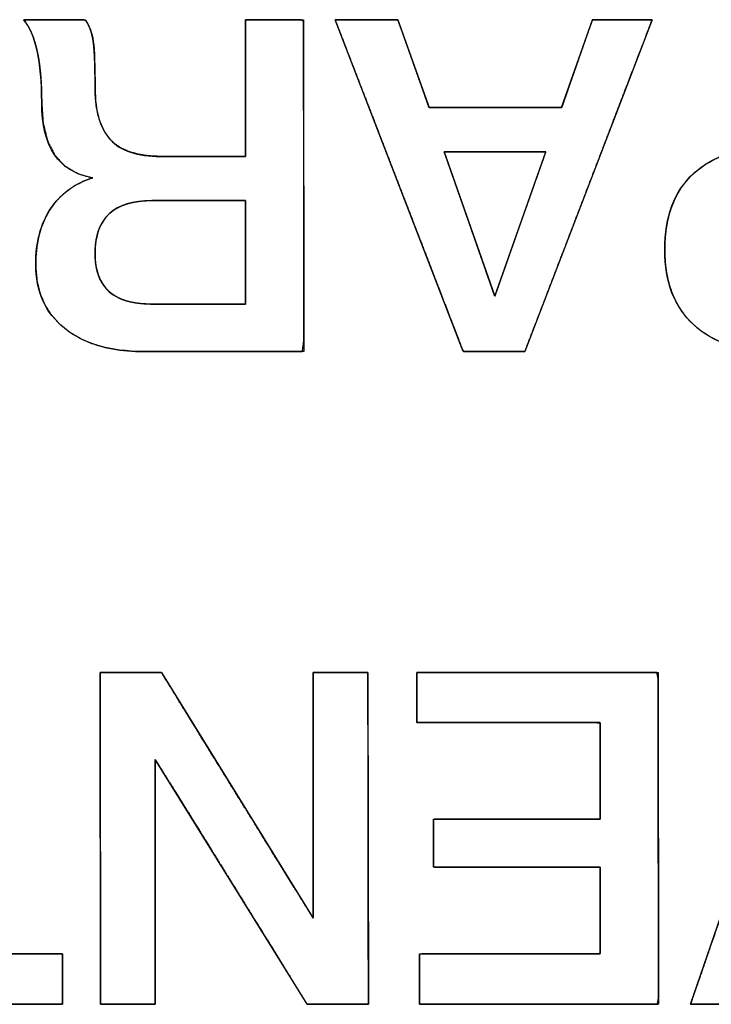
# Model space of a CAD drawing. Units: millimetres. Extents: x 5 to 821, y 20 to 574.
# Drawn here: x 401 to 405, y 92 to 97 of the extents above; entities that cross this region are included whole.
import ezdxf

# ---------------------------------------------------------------- set-up
doc = ezdxf.new("R2010")
doc.units = ezdxf.units.MM
doc.layers.add('Seri', color=7, linetype='Continuous')

msp = doc.modelspace()

# ---------------------------------------------------------------- linework, layer by layer
at = {"layer": 'Seri', "color": 7, "linetype": 'Continuous'}
for points, degree, knots in [([(401.7954, 95.0093), (401.6328, 95.0093), (401.5049, 95.0469), (401.4115, 95.1222), (401.3182, 95.1974), (401.2716, 95.3013), (401.2716, 95.4337), (401.2716, 95.5391), (401.2953, 95.6283), (401.3427, 95.7013), (401.3901, 95.7743), (401.459, 95.8251), (401.5493, 95.8537), (401.3837, 95.8808), (401.3009, 96.0027), (401.3009, 96.2194), (401.3009, 96.3203), (401.2934, 96.4042), (401.2783, 96.4712), (401.2633, 96.5381), (401.2415, 96.5882), (401.2129, 96.6213)], 3, [0, 0, 0, 0, 0.142857, 0.142857, 0.142857, 0.285714, 0.285714, 0.285714, 0.428571, 0.428571, 0.428571, 0.571429, 0.571429, 0.571429, 0.714286, 0.714286, 0.714286, 0.857143, 0.857143, 0.857143, 1, 1, 1, 1]), ([(402.292, 95.9575), (402.292, 96.0085), (402.292, 96.1355), (402.292, 96.2993), (402.292, 96.4609), (402.292, 96.581), (402.2924, 96.6213), (402.3187, 96.6213), (402.3754, 96.6213), (402.4459, 96.6213), (402.5133, 96.6213), (402.5612, 96.6213), (402.5743, 96.6138), (402.5746, 96.4379), (402.575, 96.0999), (402.5756, 95.6948), (402.5761, 95.3177), (402.5764, 95.0635), (402.5684, 95.0093), (402.4716, 95.0093), (402.3016, 95.0093), (402.1045, 95.0093), (401.9264, 95.0093), (401.8133, 95.0093), (401.7571, 95.01), (401.68, 95.0163), (401.6089, 95.0292), (401.5438, 95.0486), (401.4847, 95.0745), (401.4316, 95.1069), (401.3849, 95.1456), (401.3462, 95.1894), (401.3155, 95.2381), (401.2929, 95.2918), (401.2784, 95.3504), (401.272, 95.414), (401.2726, 95.4709), (401.2776, 95.5213), (401.2867, 95.5689), (401.2998, 95.6136), (401.3171, 95.6555), (401.3385, 95.6947), (401.3639, 95.7306), (401.393, 95.7628), (401.4258, 95.7911), (401.4624, 95.8155), (401.5026, 95.8361), (401.5466, 95.8528), (401.4762, 95.874), (401.4124, 95.9115), (401.363, 95.9654), (401.328, 96.0358), (401.3073, 96.1227), (401.3009, 96.2224), (401.3002, 96.2722), (401.2982, 96.3191), (401.2948, 96.363), (401.2902, 96.404), (401.2842, 96.4421), (401.277, 96.4772), (401.2685, 96.5093), (401.2589, 96.5385), (401.2481, 96.5648), (401.2361, 96.5882), (401.2229, 96.6086), (401.2151, 96.6213), (401.2501, 96.6213), (401.3143, 96.6213), (401.3899, 96.6213), (401.4593, 96.6213), (401.5047, 96.6213), (401.5171, 96.6155), (401.5261, 96.6004), (401.5338, 96.584), (401.5404, 96.5662), (401.5457, 96.547), (401.5499, 96.5264), (401.5531, 96.5039), (401.5556, 96.4762), (401.5576, 96.4428), (401.5591, 96.4037), (401.56, 96.359), (401.5605, 96.3085), (401.5614, 96.2532), (401.5664, 96.2015), (401.5756, 96.1548), (401.5892, 96.1133), (401.6071, 96.0768), (401.6293, 96.0454), (401.6561, 96.019), (401.6883, 95.9973), (401.7261, 95.9803), (401.7693, 95.968), (401.818, 95.9604), (401.8722, 95.9575), (401.904, 95.9575), (401.9788, 95.9575), (402.0793, 95.9575), (402.1812, 95.9575), (402.2603, 95.9575), (402.292, 95.9575)], 1, [0, 0, 0.007176, 0.025035, 0.048074, 0.070789, 0.087677, 0.093348, 0.097056, 0.105031, 0.114934, 0.124425, 0.131161, 0.133284, 0.158017, 0.205549, 0.262515, 0.315549, 0.351289, 0.358997, 0.372618, 0.396523, 0.424238, 0.449286, 0.465192, 0.473096, 0.483973, 0.494131, 0.50368, 0.512753, 0.521502, 0.530031, 0.538253, 0.546351, 0.554542, 0.563038, 0.572027, 0.580028, 0.587145, 0.593953, 0.600513, 0.606892, 0.613163, 0.619354, 0.625451, 0.631544, 0.637727, 0.644086, 0.650704, 0.661045, 0.671448, 0.681735, 0.692793, 0.705345, 0.719402, 0.726408, 0.733005, 0.7392, 0.745, 0.750417, 0.755459, 0.760133, 0.76446, 0.768459, 0.772152, 0.77557, 0.777662, 0.782586, 0.79161, 0.802245, 0.812001, 0.818389, 0.820318, 0.82278, 0.825336, 0.828005, 0.830806, 0.833756, 0.836953, 0.840867, 0.845571, 0.85107, 0.857364, 0.864457, 0.872241, 0.87955, 0.886237, 0.892383, 0.898094, 0.903498, 0.908789, 0.914255, 0.920075, 0.926395, 0.933328, 0.94096, 0.945437, 0.955946, 0.970082, 0.98442, 0.995534, 1, 1]), ([(401.5131, 96.6213), (401.5327, 96.5942), (401.5455, 96.5592), (401.5515, 96.5163), (401.5575, 96.4734), (401.5605, 96.3978), (401.5605, 96.2894), (401.5605, 96.1765), (401.5854, 96.093), (401.6351, 96.0388), (401.6847, 95.9846), (401.766, 95.9575), (401.8789, 95.9575)], 3, [0, 0, 0, 0, 0.25, 0.25, 0.25, 0.5, 0.5, 0.5, 0.75, 0.75, 0.75, 1, 1, 1, 1]), ([(402.7278, 96.6213), (402.7334, 96.6213), (402.7488, 96.6213), (402.7722, 96.6213), (402.8016, 96.6213), (402.8354, 96.6213), (402.8714, 96.6213), (402.9079, 96.6213), (402.943, 96.6213), (402.9749, 96.6213), (403.0015, 96.6213), (403.0212, 96.6213), (403.0319, 96.6213), (403.034, 96.6193), (403.0393, 96.6043), (403.0491, 96.5769), (403.0623, 96.5397), (403.0781, 96.4952), (403.0956, 96.4462), (403.1137, 96.3951), (403.1316, 96.3448), (403.1484, 96.2977), (403.163, 96.2565), (403.1746, 96.2239), (403.1823, 96.2023), (403.185, 96.1946), (403.1967, 96.1946), (403.2292, 96.1946), (403.2786, 96.1946), (403.3408, 96.1946), (403.4119, 96.1946), (403.488, 96.1946), (403.5651, 96.1946), (403.6391, 96.1946), (403.7063, 96.1946), (403.7626, 96.1946), (403.804, 96.1946), (403.8266, 96.1946), (403.8303, 96.1966), (403.8356, 96.2115), (403.8451, 96.239), (403.8582, 96.2762), (403.8737, 96.3207), (403.8909, 96.3697), (403.9087, 96.4207), (403.9264, 96.4711), (403.9428, 96.5182), (403.9572, 96.5594), (403.9687, 96.592), (403.9762, 96.6135), (403.9789, 96.6213), (403.9842, 96.6213), (403.9989, 96.6213), (404.0211, 96.6213), (404.0492, 96.6213), (404.0813, 96.6213), (404.1156, 96.6213), (404.1504, 96.6213), (404.1839, 96.6213), (404.2142, 96.6213), (404.2396, 96.6213), (404.2583, 96.6213), (404.2685, 96.6213), (404.2669, 96.6138), (404.2452, 96.5572), (404.2055, 96.4536), (404.1515, 96.3129), (404.087, 96.145), (404.0159, 95.9597), (403.942, 95.767), (403.869, 95.5767), (403.8007, 95.3988), (403.741, 95.2433), (403.6937, 95.1199), (403.6625, 95.0386), (403.6512, 95.0093), (403.6458, 95.0093), (403.6306, 95.0093), (403.6076, 95.0093), (403.5786, 95.0093), (403.5455, 95.0093), (403.5101, 95.0093), (403.4742, 95.0093), (403.4397, 95.0093), (403.4084, 95.0093), (403.3822, 95.0093), (403.3629, 95.0093), (403.3523, 95.0093), (403.348, 95.0168), (403.3262, 95.0734), (403.2861, 95.1769), (403.2317, 95.3177), (403.1668, 95.4856), (403.0952, 95.6709), (403.0207, 95.8636), (402.9472, 96.0539), (402.8784, 96.2317), (402.8183, 96.3873), (402.7706, 96.5107), (402.7391, 96.592), (402.7278, 96.6213)], 1, [0, 0, 0.000942, 0.003554, 0.00752, 0.01252, 0.018236, 0.02435, 0.030543, 0.036498, 0.041896, 0.046418, 0.049747, 0.051564, 0.052059, 0.054753, 0.059687, 0.066391, 0.074393, 0.08322, 0.092401, 0.101464, 0.109937, 0.117349, 0.123227, 0.1271, 0.128496, 0.130483, 0.135996, 0.144363, 0.154912, 0.166973, 0.179873, 0.192942, 0.205506, 0.216895, 0.226437, 0.233461, 0.237295, 0.238009, 0.240698, 0.245624, 0.252316, 0.260303, 0.269115, 0.27828, 0.287327, 0.295785, 0.303184, 0.309052, 0.312918, 0.314311, 0.315208, 0.317695, 0.321471, 0.326232, 0.331675, 0.337497, 0.343394, 0.349065, 0.354204, 0.358511, 0.361681, 0.363411, 0.364714, 0.374983, 0.393797, 0.419357, 0.449864, 0.483519, 0.518523, 0.553077, 0.585383, 0.613642, 0.636053, 0.65082, 0.656141, 0.657067, 0.659635, 0.663533, 0.668448, 0.674067, 0.680077, 0.686165, 0.692018, 0.697324, 0.701769, 0.705042, 0.706828, 0.708299, 0.718578, 0.73741, 0.762993, 0.793529, 0.827215, 0.862253, 0.896839, 0.929176, 0.95746, 0.979893, 0.994673, 1, 1]), ([(405.3061, 96.0027), (405.3061, 96.0168), (405.3061, 96.0556), (405.3061, 96.1136), (405.3061, 96.1855), (405.3061, 96.2657), (405.3061, 96.349), (405.3061, 96.4299), (405.3061, 96.503), (405.3061, 96.5628), (405.3061, 96.604), (405.3061, 96.6211), (405.3112, 96.6213), (405.3276, 96.6213), (405.3531, 96.6213), (405.385, 96.6213), (405.421, 96.6213), (405.4587, 96.6213), (405.4956, 96.6213), (405.5291, 96.6213), (405.557, 96.6213), (405.5767, 96.6213), (405.5858, 96.6213), (405.5861, 96.5987), (405.5863, 96.5107), (405.5865, 96.3694), (405.5867, 96.189), (405.587, 95.9834), (405.5873, 95.767), (405.5876, 95.5536), (405.5878, 95.3575), (405.5881, 95.1927), (405.5882, 95.0734), (405.5883, 95.0136), (405.5808, 95.0093), (405.5444, 95.0093), (405.4835, 95.0093), (405.4042, 95.0093), (405.3131, 95.0093), (405.2163, 95.0093), (405.1202, 95.0093), (405.0311, 95.0093), (404.9554, 95.0093), (404.8994, 95.0093), (404.8693, 95.0093), (404.8409, 95.0096), (404.7973, 95.0118), (404.7555, 95.0162), (404.7155, 95.0226), (404.6773, 95.0311), (404.641, 95.0417), (404.6064, 95.0545), (404.5737, 95.0693), (404.5428, 95.0863), (404.5136, 95.1053), (404.4863, 95.1264), (404.4609, 95.1496), (404.4376, 95.1746), (404.4167, 95.2013), (404.398, 95.2297), (404.3816, 95.2598), (404.3675, 95.2915), (404.3557, 95.325), (404.3462, 95.3602), (404.3389, 95.3971), (404.334, 95.4356), (404.3313, 95.4759), (404.3309, 95.5181), (404.3328, 95.5601), (404.337, 95.6002), (404.3434, 95.6385), (404.3521, 95.675), (404.3631, 95.7096), (404.3763, 95.7424), (404.3918, 95.7734), (404.4095, 95.8026), (404.4296, 95.8299), (404.4519, 95.8554), (404.4765, 95.8791), (404.5031, 95.9007), (404.5317, 95.9203), (404.5622, 95.9378), (404.5948, 95.9532), (404.6293, 95.9665), (404.6658, 95.9778), (404.7042, 95.9869), (404.7447, 95.994), (404.7871, 95.999), (404.8315, 96.0019), (404.8727, 96.0027), (404.8848, 96.0027), (404.9136, 96.0027), (404.9555, 96.0027), (405.0067, 96.0027), (405.0634, 96.0027), (405.1218, 96.0027), (405.178, 96.0027), (405.2284, 96.0027), (405.269, 96.0027), (405.2962, 96.0027), (405.3061, 96.0027)], 1, [0, 0, 0.002651, 0.009927, 0.020813, 0.034293, 0.049352, 0.064976, 0.080148, 0.093854, 0.105078, 0.112806, 0.116021, 0.116976, 0.120059, 0.124828, 0.130822, 0.137581, 0.144647, 0.15156, 0.157861, 0.163089, 0.166785, 0.16849, 0.172728, 0.189239, 0.215744, 0.249598, 0.288156, 0.328771, 0.368799, 0.405592, 0.436507, 0.458897, 0.470116, 0.471732, 0.478561, 0.49, 0.504864, 0.521967, 0.540124, 0.55815, 0.574858, 0.589064, 0.59958, 0.605223, 0.610549, 0.618741, 0.626624, 0.634222, 0.64156, 0.648668, 0.655577, 0.662321, 0.668937, 0.675465, 0.681945, 0.688409, 0.694811, 0.701176, 0.707549, 0.713974, 0.720495, 0.727154, 0.73399, 0.741039, 0.748335, 0.755906, 0.763822, 0.771704, 0.779274, 0.786562, 0.793596, 0.800414, 0.807051, 0.813551, 0.819957, 0.826315, 0.832672, 0.839073, 0.845511, 0.852011, 0.858618, 0.865372, 0.872313, 0.879476, 0.886893, 0.894596, 0.902608, 0.910955, 0.918696, 0.920949, 0.926364, 0.934229, 0.943834, 0.954466, 0.965415, 0.975968, 0.985415, 0.993043, 0.998142, 1, 1]), ([(403.2584, 95.9801), (403.2591, 95.9782), (403.261, 95.9728), (403.264, 95.964), (403.2682, 95.9522), (403.2734, 95.9374), (403.2795, 95.92), (403.2864, 95.9002), (403.2941, 95.8782), (403.3025, 95.8542), (403.3116, 95.8284), (403.3211, 95.8012), (403.3311, 95.7726), (403.3415, 95.743), (403.3522, 95.7126), (403.363, 95.6815), (403.374, 95.6501), (403.3851, 95.6185), (403.3961, 95.587), (403.4071, 95.5558), (403.4178, 95.5251), (403.4283, 95.4952), (403.4384, 95.4663), (403.4482, 95.4386), (403.4574, 95.4123), (403.466, 95.3877), (403.4739, 95.365), (403.4812, 95.3444), (403.4875, 95.3262), (403.493, 95.3105), (403.4975, 95.2976), (403.501, 95.2878), (403.5033, 95.2813), (403.5043, 95.2782), (403.5047, 95.2788), (403.5062, 95.2831), (403.5089, 95.2907), (403.5127, 95.3016), (403.5176, 95.3154), (403.5235, 95.3319), (403.5302, 95.351), (403.5377, 95.3723), (403.5459, 95.3956), (403.5548, 95.4208), (403.5643, 95.4476), (403.5742, 95.4757), (403.5845, 95.505), (403.5952, 95.5351), (403.606, 95.566), (403.6171, 95.5973), (403.6282, 95.6288), (403.6393, 95.6604), (403.6504, 95.6917), (403.6613, 95.7225), (403.6719, 95.7527), (403.6823, 95.782), (403.6922, 95.8101), (403.7016, 95.8369), (403.7105, 95.862), (403.7188, 95.8854), (403.7263, 95.9067), (403.733, 95.9257), (403.7388, 95.9423), (403.7437, 95.9561), (403.7475, 95.9669), (403.7502, 95.9746), (403.7517, 95.9789), (403.7519, 95.9797), (403.7497, 95.9797), (403.7451, 95.9797), (403.7382, 95.9797), (403.7292, 95.9797), (403.7182, 95.9797), (403.7053, 95.9797), (403.6909, 95.9797), (403.6749, 95.9797), (403.6576, 95.9798), (403.6391, 95.9798), (403.6196, 95.9798), (403.5993, 95.9798), (403.5783, 95.9798), (403.5567, 95.9798), (403.5348, 95.9799), (403.5126, 95.9799), (403.4904, 95.9799), (403.4683, 95.9799), (403.4465, 95.9799), (403.4251, 95.98), (403.4043, 95.98), (403.3842, 95.98), (403.365, 95.98), (403.3469, 95.98), (403.3301, 95.98), (403.3146, 95.98), (403.3006, 95.9801), (403.2884, 95.9801), (403.278, 95.9801), (403.2697, 95.9801), (403.2635, 95.9801), (403.2597, 95.9801), (403.2584, 95.9801)], 1, [0, 0, 0.000994, 0.003893, 0.008578, 0.014925, 0.022813, 0.032121, 0.042727, 0.054508, 0.067345, 0.081114, 0.095694, 0.110963, 0.126801, 0.143084, 0.159692, 0.176503, 0.193395, 0.210246, 0.226936, 0.243341, 0.25934, 0.274813, 0.289636, 0.303689, 0.31685, 0.328997, 0.340008, 0.349762, 0.358137, 0.365011, 0.370263, 0.373771, 0.375414, 0.375778, 0.378057, 0.38216, 0.387968, 0.395358, 0.404208, 0.414396, 0.425802, 0.438303, 0.451777, 0.466103, 0.48116, 0.496825, 0.512976, 0.529493, 0.546253, 0.563135, 0.580017, 0.596777, 0.613294, 0.629446, 0.645111, 0.660167, 0.674493, 0.687968, 0.700468, 0.711874, 0.722063, 0.730913, 0.738302, 0.74411, 0.748214, 0.750492, 0.750918, 0.752008, 0.754335, 0.75782, 0.762381, 0.767938, 0.774409, 0.781715, 0.789774, 0.798506, 0.80783, 0.817665, 0.827931, 0.838547, 0.849431, 0.860504, 0.871685, 0.882893, 0.894046, 0.905065, 0.915869, 0.926377, 0.936508, 0.946182, 0.955318, 0.963834, 0.971651, 0.978688, 0.984864, 0.990098, 0.994309, 0.997417, 0.999341, 1, 1]), ([(404.8659, 95.0093), (404.6973, 95.0093), (404.566, 95.0526), (404.4719, 95.1391), (404.3778, 95.2257), (404.3308, 95.3472), (404.3308, 95.5037), (404.3308, 95.6648), (404.3774, 95.7882), (404.4708, 95.874), (404.5641, 95.9598), (404.698, 96.0027), (404.8726, 96.0027)], 3, [0, 0, 0, 0, 0.25, 0.25, 0.25, 0.5, 0.5, 0.5, 0.75, 0.75, 0.75, 1, 1, 1, 1]), ([(401.8364, 95.7431), (401.6524, 95.7431), (401.5605, 95.6573), (401.5605, 95.4857), (401.5605, 95.3216), (401.6505, 95.2396), (401.83, 95.2396)], 3, [0, 0, 0, 0, 0.5, 0.5, 0.5, 1, 1, 1, 1]), ([(402.292, 95.7431), (402.2887, 95.7431), (402.2793, 95.7431), (402.2643, 95.7431), (402.2446, 95.7431), (402.2208, 95.7431), (402.1936, 95.7431), (402.1637, 95.7431), (402.1316, 95.7431), (402.0983, 95.7431), (402.0642, 95.7431), (402.0302, 95.7431), (401.9968, 95.7431), (401.9648, 95.7431), (401.9348, 95.7431), (401.9076, 95.7431), (401.8838, 95.7431), (401.8641, 95.7431), (401.8492, 95.7431), (401.8397, 95.7431), (401.8364, 95.7431), (401.8095, 95.7424), (401.784, 95.7405), (401.7598, 95.7373), (401.7371, 95.7328), (401.7157, 95.727), (401.6957, 95.7199), (401.6771, 95.7116), (401.6598, 95.7019), (401.644, 95.691), (401.6295, 95.6787), (401.6164, 95.6652), (401.6046, 95.6504), (401.5943, 95.6343), (401.5853, 95.617), (401.5778, 95.5983), (401.5715, 95.5784), (401.5667, 95.5571), (401.5633, 95.5346), (401.5612, 95.5108), (401.5605, 95.4857), (401.5612, 95.4617), (401.5632, 95.4389), (401.5666, 95.4174), (401.5713, 95.3971), (401.5774, 95.378), (401.5848, 95.3602), (401.5936, 95.3435), (401.6037, 95.3282), (401.6151, 95.314), (401.628, 95.3011), (401.6421, 95.2894), (401.6576, 95.279), (401.6745, 95.2697), (401.6926, 95.2617), (401.7122, 95.255), (401.7331, 95.2494), (401.7553, 95.2451), (401.7789, 95.242), (401.8038, 95.2402), (401.83, 95.2396), (401.8334, 95.2396), (401.843, 95.2396), (401.8581, 95.2396), (401.8781, 95.2396), (401.9022, 95.2396), (401.9298, 95.2396), (401.9602, 95.2396), (401.9926, 95.2396), (402.0265, 95.2396), (402.061, 95.2396), (402.0956, 95.2396), (402.1294, 95.2396), (402.1619, 95.2396), (402.1922, 95.2396), (402.2198, 95.2396), (402.244, 95.2396), (402.264, 95.2396), (402.2791, 95.2396), (402.2887, 95.2396), (402.292, 95.2396), (402.292, 95.2432), (402.292, 95.2537), (402.292, 95.2702), (402.292, 95.292), (402.292, 95.3183), (402.292, 95.3483), (402.292, 95.3814), (402.292, 95.4168), (402.292, 95.4537), (402.292, 95.4913), (402.292, 95.529), (402.292, 95.5659), (402.292, 95.6012), (402.292, 95.6343), (402.292, 95.6644), (402.292, 95.6907), (402.292, 95.7125), (402.292, 95.729), (402.292, 95.7394), (402.292, 95.7431)], 1, [0, 0, 0.001454, 0.005614, 0.01218, 0.020851, 0.031326, 0.043306, 0.056488, 0.070572, 0.085258, 0.100245, 0.115231, 0.129917, 0.144002, 0.157184, 0.169163, 0.179639, 0.18831, 0.194876, 0.199036, 0.200489, 0.212334, 0.2236, 0.23432, 0.244532, 0.254282, 0.26362, 0.272604, 0.2813, 0.289779, 0.29812, 0.306403, 0.314711, 0.323127, 0.331731, 0.340595, 0.349788, 0.359371, 0.369398, 0.379915, 0.390963, 0.401528, 0.411587, 0.42118, 0.430354, 0.439162, 0.447666, 0.455931, 0.464032, 0.472045, 0.480051, 0.488129, 0.496357, 0.504809, 0.513554, 0.522651, 0.532157, 0.542119, 0.552578, 0.56357, 0.575126, 0.5766, 0.580819, 0.587477, 0.59627, 0.606893, 0.61904, 0.632408, 0.64669, 0.661582, 0.676779, 0.691976, 0.706868, 0.721151, 0.734518, 0.746665, 0.757288, 0.766081, 0.772739, 0.776958, 0.778432, 0.780038, 0.784636, 0.791892, 0.801475, 0.813052, 0.826291, 0.840859, 0.856424, 0.872654, 0.889216, 0.905778, 0.922008, 0.937573, 0.952141, 0.96538, 0.976957, 0.98654, 0.993796, 0.998394, 1, 1]), ([(400.6094, 93.449), (400.6145, 93.449), (400.6285, 93.449), (400.6497, 93.449), (400.6765, 93.449), (400.7072, 93.449), (400.7399, 93.449), (400.7731, 93.449), (400.8051, 93.449), (400.834, 93.449), (400.8582, 93.449), (400.8761, 93.449), (400.8858, 93.449), (400.8871, 93.4426), (400.8872, 93.3946), (400.8873, 93.3067), (400.8875, 93.1873), (400.8878, 93.0447), (400.888, 92.8874), (400.8883, 92.7239), (400.8885, 92.5624), (400.8888, 92.4114), (400.889, 92.2794), (400.8892, 92.1747), (400.8893, 92.1057), (400.8893, 92.0808), (400.8986, 92.0808), (400.9245, 92.0808), (400.9637, 92.0808), (401.0132, 92.0808), (401.0697, 92.0808), (401.1302, 92.0808), (401.1915, 92.0808), (401.2504, 92.0808), (401.3038, 92.0808), (401.3485, 92.0808), (401.3815, 92.0808), (401.3994, 92.0808), (401.4018, 92.0796), (401.4018, 92.0711), (401.4018, 92.0554), (401.4018, 92.0341), (401.4018, 92.0087), (401.4018, 91.9807), (401.4018, 91.9516), (401.4018, 91.9228), (401.4018, 91.8959), (401.4018, 91.8724), (401.4018, 91.8537), (401.4018, 91.8414), (401.4018, 91.837), (401.3781, 91.837), (401.3123, 91.837), (401.2124, 91.837), (401.0865, 91.837), (400.9425, 91.837), (400.7885, 91.837), (400.6325, 91.837), (400.4825, 91.837), (400.3465, 91.837), (400.2326, 91.837), (400.1488, 91.837), (400.103, 91.837), (400.0969, 91.8381), (400.0969, 91.8467), (400.0969, 91.8623), (400.0969, 91.8836), (400.0969, 91.909), (400.0969, 91.9371), (400.0969, 91.9662), (400.0969, 91.995), (400.0969, 92.0219), (400.0969, 92.0454), (400.0969, 92.0641), (400.0969, 92.0764), (400.0969, 92.0808), (400.1062, 92.0808), (400.1321, 92.0808), (400.1713, 92.0808), (400.2208, 92.0808), (400.2773, 92.0808), (400.3378, 92.0808), (400.3991, 92.0808), (400.458, 92.0808), (400.5114, 92.0808), (400.5561, 92.0808), (400.5891, 92.0808), (400.607, 92.0808), (400.6094, 92.0872), (400.6094, 92.1352), (400.6094, 92.2231), (400.6094, 92.3425), (400.6094, 92.4851), (400.6094, 92.6423), (400.6094, 92.8059), (400.6094, 92.9674), (400.6094, 93.1183), (400.6094, 93.2504), (400.6094, 93.3551), (400.6094, 93.4241), (400.6094, 93.449)], 1, [0, 0, 0.000866, 0.00327, 0.006918, 0.011518, 0.016777, 0.022401, 0.028099, 0.033578, 0.038544, 0.042704, 0.045767, 0.047438, 0.048558, 0.056794, 0.071883, 0.092382, 0.116848, 0.143839, 0.171913, 0.199625, 0.225535, 0.248198, 0.266172, 0.278014, 0.282283, 0.283881, 0.288317, 0.29505, 0.303539, 0.313244, 0.323625, 0.334141, 0.344251, 0.353416, 0.361094, 0.366746, 0.369831, 0.370286, 0.371754, 0.374442, 0.378095, 0.382455, 0.387264, 0.392267, 0.397205, 0.401821, 0.40586, 0.409063, 0.411173, 0.411933, 0.416004, 0.427299, 0.444441, 0.466056, 0.490766, 0.517197, 0.543971, 0.569714, 0.593048, 0.612599, 0.62699, 0.634844, 0.635909, 0.637376, 0.640065, 0.643718, 0.648077, 0.652887, 0.657889, 0.662827, 0.667444, 0.671482, 0.674685, 0.676795, 0.677556, 0.679155, 0.683591, 0.690323, 0.698813, 0.708518, 0.718898, 0.729414, 0.739524, 0.748689, 0.756368, 0.762019, 0.765104, 0.766276, 0.774512, 0.7896, 0.810099, 0.834566, 0.861557, 0.88963, 0.917343, 0.943252, 0.965915, 0.983889, 0.995732, 1, 1]), ([(401.8534, 93.0261), (401.8534, 92.9928), (401.8534, 92.9024), (401.8534, 92.7692), (401.8534, 92.6075), (401.8534, 92.4315), (401.8534, 92.2556), (401.8534, 92.0938), (401.8534, 91.9607), (401.8534, 91.8703), (401.8534, 91.837), (401.846, 91.837), (401.8257, 91.837), (401.7959, 91.837), (401.7596, 91.837), (401.7202, 91.837), (401.6808, 91.837), (401.6446, 91.837), (401.6147, 91.837), (401.5945, 91.837), (401.587, 91.837), (401.587, 91.8821), (401.5868, 92.0046), (401.5865, 92.1852), (401.5862, 92.4044), (401.5859, 92.643), (401.5856, 92.8816), (401.5853, 93.1008), (401.585, 93.2813), (401.5849, 93.4039), (401.5848, 93.449), (401.5932, 93.449), (401.6158, 93.449), (401.6492, 93.449), (401.6897, 93.449), (401.7338, 93.449), (401.7779, 93.449), (401.8185, 93.449), (401.8518, 93.449), (401.8745, 93.449), (401.8828, 93.449), (401.9035, 93.4155), (401.9596, 93.3248), (402.0423, 93.191), (402.1427, 93.0286), (402.2519, 92.8518), (402.3612, 92.6751), (402.4616, 92.5127), (402.5442, 92.3789), (402.6003, 92.2881), (402.621, 92.2547), (402.621, 92.2881), (402.621, 92.3789), (402.621, 92.5127), (402.621, 92.6751), (402.621, 92.8518), (402.621, 93.0286), (402.621, 93.191), (402.621, 93.3248), (402.621, 93.4155), (402.621, 93.449), (402.6285, 93.449), (402.6487, 93.449), (402.6786, 93.449), (402.7148, 93.449), (402.7542, 93.449), (402.7936, 93.449), (402.8299, 93.449), (402.8597, 93.449), (402.88, 93.449), (402.8874, 93.449), (402.8875, 93.4039), (402.8877, 93.2813), (402.8879, 93.1008), (402.8882, 92.8816), (402.8886, 92.643), (402.8889, 92.4044), (402.8892, 92.1852), (402.8895, 92.0046), (402.8897, 91.8821), (402.8897, 91.837), (402.8814, 91.837), (402.8587, 91.8369), (402.8253, 91.8369), (402.7847, 91.8368), (402.7405, 91.8368), (402.6964, 91.8367), (402.6558, 91.8367), (402.6224, 91.8366), (402.5997, 91.8366), (402.5913, 91.8366), (402.5707, 91.8699), (402.5146, 91.9603), (402.4319, 92.0935), (402.3316, 92.2553), (402.2224, 92.4313), (402.1132, 92.6074), (402.0128, 92.7692), (401.9302, 92.9024), (401.8741, 92.9928), (401.8534, 93.0261)], 1, [0, 0, 0.00349, 0.012962, 0.026922, 0.043873, 0.062319, 0.080766, 0.097716, 0.111676, 0.121148, 0.124638, 0.12542, 0.127542, 0.13067, 0.134467, 0.1386, 0.142732, 0.14653, 0.149657, 0.15178, 0.152561, 0.157292, 0.170134, 0.189058, 0.212037, 0.237044, 0.262051, 0.28503, 0.303955, 0.316796, 0.321527, 0.322402, 0.324775, 0.328274, 0.332522, 0.337145, 0.341768, 0.346016, 0.349514, 0.351888, 0.352762, 0.356883, 0.368068, 0.38455, 0.404565, 0.426346, 0.448126, 0.468141, 0.484623, 0.495808, 0.499929, 0.503434, 0.512948, 0.526968, 0.543993, 0.56252, 0.581047, 0.598072, 0.612093, 0.621607, 0.625112, 0.625894, 0.628016, 0.631143, 0.634941, 0.639073, 0.643206, 0.647004, 0.650131, 0.652253, 0.653035, 0.657766, 0.670608, 0.689532, 0.712511, 0.737518, 0.762525, 0.785504, 0.804428, 0.81727, 0.822001, 0.822876, 0.825254, 0.828757, 0.83301, 0.837639, 0.842268, 0.846522, 0.850025, 0.852402, 0.853278, 0.857386, 0.868537, 0.88497, 0.904924, 0.926639, 0.948354, 0.968308, 0.984741, 0.995892, 1, 1]), ([(403.1246, 93.449), (403.1713, 93.449), (403.295, 93.449), (403.4715, 93.449), (403.6764, 93.449), (403.8854, 93.449), (404.074, 93.449), (404.2181, 93.449), (404.2931, 93.449), (404.2987, 93.4197), (404.2988, 93.2813), (404.2992, 93.0594), (404.2995, 92.7874), (404.2999, 92.4986), (404.3003, 92.2265), (404.3006, 92.0046), (404.3008, 91.8663), (404.2954, 91.837), (404.221, 91.837), (404.0784, 91.837), (403.8915, 91.837), (403.6846, 91.837), (403.4817, 91.837), (403.3069, 91.837), (403.1843, 91.837), (403.1381, 91.837), (403.1381, 91.8467), (403.1381, 91.8724), (403.1381, 91.909), (403.1381, 91.9516), (403.1381, 91.995), (403.1381, 92.0341), (403.1381, 92.0641), (403.1381, 92.0796), (403.1541, 92.0808), (403.2295, 92.0808), (403.3503, 92.0808), (403.4986, 92.0808), (403.6559, 92.0808), (403.8041, 92.0808), (403.925, 92.0808), (404.0004, 92.0808), (404.0163, 92.0828), (404.0163, 92.1098), (404.0163, 92.1616), (404.0163, 92.2294), (404.0163, 92.3045), (404.0163, 92.3782), (404.0163, 92.4417), (404.0163, 92.4862), (404.0163, 92.503), (403.9841, 92.503), (403.8987, 92.503), (403.7768, 92.503), (403.6354, 92.503), (403.4911, 92.503), (403.3609, 92.503), (403.2614, 92.503), (403.2096, 92.503), (403.2058, 92.5072), (403.2058, 92.5272), (403.2058, 92.5592), (403.2058, 92.5985), (403.2058, 92.6401), (403.2058, 92.6794), (403.2058, 92.7114), (403.2058, 92.7314), (403.2096, 92.7356), (403.2614, 92.7356), (403.3609, 92.7356), (403.4911, 92.7356), (403.6354, 92.7356), (403.7768, 92.7356), (403.8987, 92.7356), (403.9841, 92.7356), (404.0163, 92.7356), (404.0163, 92.7543), (404.0163, 92.8038), (404.0163, 92.8743), (404.0163, 92.9563), (404.0163, 93.0399), (404.0163, 93.1154), (404.0163, 93.173), (404.0163, 93.203), (404.0001, 93.2052), (403.9236, 93.2052), (403.8008, 93.2052), (403.6503, 93.2052), (403.4906, 93.2052), (403.3401, 93.2052), (403.2174, 93.2052), (403.1408, 93.2052), (403.1246, 93.2063), (403.1246, 93.2219), (403.1246, 93.2518), (403.1246, 93.291), (403.1246, 93.3344), (403.1246, 93.3769), (403.1246, 93.4136), (403.1246, 93.4393), (403.1246, 93.449)], 1, [0, 0, 0.005224, 0.019081, 0.038843, 0.061785, 0.085182, 0.106307, 0.122435, 0.130839, 0.134178, 0.149669, 0.174517, 0.204979, 0.237312, 0.267774, 0.292622, 0.308113, 0.311449, 0.319773, 0.335745, 0.356667, 0.379838, 0.40256, 0.422132, 0.435855, 0.441029, 0.442114, 0.444991, 0.449095, 0.453859, 0.458718, 0.463105, 0.466454, 0.4682, 0.469991, 0.478431, 0.491968, 0.508563, 0.526178, 0.542773, 0.55631, 0.564749, 0.56655, 0.569573, 0.575373, 0.58297, 0.591384, 0.599635, 0.606741, 0.611725, 0.613603, 0.61721, 0.626776, 0.64042, 0.656258, 0.672411, 0.686995, 0.698129, 0.703932, 0.704567, 0.706802, 0.710388, 0.714783, 0.719449, 0.723844, 0.727429, 0.729665, 0.7303, 0.736102, 0.747237, 0.761821, 0.777973, 0.793812, 0.807455, 0.817021, 0.820628, 0.822718, 0.828261, 0.836165, 0.845342, 0.854701, 0.863151, 0.869602, 0.872964, 0.874795, 0.883364, 0.897109, 0.91396, 0.931845, 0.948696, 0.962441, 0.97101, 0.972829, 0.974574, 0.977924, 0.982311, 0.987169, 0.991934, 0.996038, 0.998915, 1, 1]), ([(404.7479, 91.837), (404.7438, 91.837), (404.7324, 91.837), (404.7148, 91.837), (404.6922, 91.837), (404.6658, 91.837), (404.6369, 91.837), (404.6066, 91.837), (404.5762, 91.837), (404.5467, 91.837), (404.5195, 91.837), (404.4958, 91.837), (404.4766, 91.837), (404.4633, 91.837), (404.457, 91.837), (404.4606, 91.8487), (404.4787, 91.9011), (404.5091, 91.9895), (404.5497, 92.1072), (404.5981, 92.2478), (404.6521, 92.4044), (404.7094, 92.5705), (404.7676, 92.7395), (404.8245, 92.9047), (404.8778, 93.0594), (404.9252, 93.1971), (404.9645, 93.3111), (404.9933, 93.3948), (405.0094, 93.4415), (405.0128, 93.449), (405.0208, 93.449), (405.0361, 93.449), (405.0576, 93.449), (405.0838, 93.449), (405.1136, 93.449), (405.1455, 93.449), (405.1784, 93.449), (405.2109, 93.449), (405.2417, 93.449), (405.2696, 93.449), (405.2933, 93.449), (405.3114, 93.449), (405.3227, 93.449), (405.3261, 93.4485), (405.3357, 93.4197), (405.3586, 93.3511), (405.3925, 93.2493), (405.4353, 93.1209), (405.4847, 92.9727), (405.5385, 92.8111), (405.5946, 92.643), (405.6506, 92.4748), (405.7045, 92.3133), (405.7539, 92.1651), (405.7966, 92.0367), (405.8306, 91.9349), (405.8535, 91.8663), (405.8631, 91.8375), (405.8602, 91.837), (405.8496, 91.837), (405.8327, 91.837), (405.8106, 91.837), (405.7845, 91.837), (405.7557, 91.837), (405.7253, 91.837), (405.6945, 91.837), (405.6647, 91.837), (405.6368, 91.837), (405.6123, 91.837), (405.5923, 91.837), (405.5779, 91.837), (405.5705, 91.837), (405.5678, 91.843), (405.556, 91.8801), (405.535, 91.9467), (405.5062, 92.0374), (405.4715, 92.1469), (405.4325, 92.27), (405.3909, 92.4014), (405.3483, 92.5358), (405.3064, 92.668), (405.2669, 92.7926), (405.2315, 92.9044), (405.2018, 92.9981), (405.1795, 93.0684), (405.1663, 93.1101), (405.1628, 93.1179), (405.1538, 93.0901), (405.1348, 93.0314), (405.1075, 92.9471), (405.0736, 92.8424), (405.0348, 92.7226), (404.9928, 92.593), (404.9494, 92.459), (404.9062, 92.3256), (404.865, 92.1983), (404.8274, 92.0823), (404.7952, 91.9829), (404.7701, 91.9054), (404.7537, 91.855), (404.7479, 91.837)], 1, [0, 0, 0.000584, 0.002221, 0.004741, 0.007971, 0.01174, 0.015877, 0.020209, 0.024566, 0.028777, 0.032668, 0.03607, 0.03881, 0.040717, 0.041619, 0.043372, 0.051297, 0.064671, 0.082491, 0.103753, 0.127453, 0.152586, 0.17815, 0.203141, 0.226553, 0.247385, 0.264631, 0.277289, 0.284353, 0.285537, 0.286675, 0.288869, 0.291935, 0.295687, 0.299941, 0.304512, 0.309215, 0.313865, 0.318277, 0.322267, 0.325649, 0.32824, 0.329854, 0.330347, 0.334692, 0.34504, 0.36039, 0.379742, 0.402095, 0.426449, 0.451803, 0.477157, 0.501511, 0.523864, 0.543216, 0.558566, 0.568914, 0.57326, 0.573678, 0.575186, 0.577609, 0.580771, 0.584502, 0.588627, 0.592975, 0.597372, 0.601646, 0.605623, 0.609132, 0.611998, 0.61405, 0.615115, 0.616053, 0.621627, 0.631614, 0.645221, 0.661657, 0.68013, 0.699848, 0.720018, 0.739849, 0.758548, 0.775324, 0.789384, 0.799936, 0.806189, 0.807405, 0.811582, 0.820406, 0.833086, 0.848827, 0.866835, 0.886318, 0.906481, 0.92653, 0.945672, 0.963114, 0.978061, 0.98972, 0.997298, 1, 1])]:
    msp.add_open_spline(points, degree=degree, knots=knots, dxfattribs=at)
for points in [[(401.2129, 96.6213), (401.2129, 96.6213), (401.5131, 96.6213), (401.5131, 96.6213)], [(402.292, 95.9575), (402.292, 95.9575), (402.292, 96.6213), (402.292, 96.6213)], [(402.292, 96.6213), (402.292, 96.6213), (402.5743, 96.6213), (402.5743, 96.6213)], [(402.5743, 96.6213), (402.5743, 96.6213), (402.5765, 95.0093), (402.5765, 95.0093)], [(402.7278, 96.6213), (402.7278, 96.6213), (403.0333, 96.6213), (403.0333, 96.6213)], [(403.3509, 95.0093), (403.3509, 95.0093), (402.7278, 96.6213), (402.7278, 96.6213)], [(403.0333, 96.6213), (403.0333, 96.6213), (403.185, 96.1946), (403.185, 96.1946)], [(404.2698, 96.6213), (404.2698, 96.6213), (403.6512, 95.0093), (403.6512, 95.0093)], [(403.8296, 96.1946), (403.8296, 96.1946), (403.9789, 96.6213), (403.9789, 96.6213)], [(403.9789, 96.6213), (403.9789, 96.6213), (404.2698, 96.6213), (404.2698, 96.6213)], [(403.185, 96.1946), (403.185, 96.1946), (403.8296, 96.1946), (403.8296, 96.1946)], [(403.2584, 95.9801), (403.2584, 95.9801), (403.5044, 95.278), (403.5044, 95.278)], [(403.752, 95.9797), (403.752, 95.9797), (403.2584, 95.9801), (403.2584, 95.9801)], [(403.5044, 95.278), (403.5044, 95.278), (403.752, 95.9797), (403.752, 95.9797)], [(401.8789, 95.9575), (401.8789, 95.9575), (402.292, 95.9575), (402.292, 95.9575)], [(402.292, 95.7431), (402.292, 95.7431), (401.8364, 95.7431), (401.8364, 95.7431)], [(402.292, 95.2396), (402.292, 95.2396), (402.292, 95.7431), (402.292, 95.7431)], [(401.83, 95.2396), (401.83, 95.2396), (402.292, 95.2396), (402.292, 95.2396)], [(402.5765, 95.0093), (402.5765, 95.0093), (401.7954, 95.0093), (401.7954, 95.0093)], [(403.6512, 95.0093), (403.6512, 95.0093), (403.3509, 95.0093), (403.3509, 95.0093)], [(401.587, 91.837), (401.587, 91.837), (401.5848, 93.449), (401.5848, 93.449)], [(401.5848, 93.449), (401.5848, 93.449), (401.8828, 93.449), (401.8828, 93.449)], [(401.8828, 93.449), (401.8828, 93.449), (402.621, 92.2547), (402.621, 92.2547)], [(402.621, 92.2547), (402.621, 92.2547), (402.621, 93.449), (402.621, 93.449)], [(402.621, 93.449), (402.621, 93.449), (402.8874, 93.449), (402.8874, 93.449)], [(402.8874, 93.449), (402.8874, 93.449), (402.8897, 91.837), (402.8897, 91.837)], [(403.1246, 93.449), (403.1246, 93.449), (404.2986, 93.449), (404.2986, 93.449)], [(403.1246, 93.2052), (403.1246, 93.2052), (403.1246, 93.449), (403.1246, 93.449)], [(404.2986, 93.449), (404.2986, 93.449), (404.3008, 91.837), (404.3008, 91.837)], [(404.4566, 91.837), (404.4566, 91.837), (405.012, 93.449), (405.012, 93.449)], [(404.0163, 93.2052), (404.0163, 93.2052), (403.1246, 93.2052), (403.1246, 93.2052)], [(404.0163, 92.7356), (404.0163, 92.7356), (404.0163, 93.2052), (404.0163, 93.2052)], [(401.8534, 93.0261), (401.8534, 93.0261), (401.8534, 91.837), (401.8534, 91.837)], [(402.5913, 91.8366), (402.5913, 91.8366), (401.8534, 93.0261), (401.8534, 93.0261)], [(403.2058, 92.503), (403.2058, 92.503), (403.2058, 92.7356), (403.2058, 92.7356)], [(403.2058, 92.7356), (403.2058, 92.7356), (404.0163, 92.7356), (404.0163, 92.7356)], [(404.0163, 92.503), (404.0163, 92.503), (403.2058, 92.503), (403.2058, 92.503)], [(404.0163, 92.0808), (404.0163, 92.0808), (404.0163, 92.503), (404.0163, 92.503)], [(400.8893, 92.0808), (400.8893, 92.0808), (401.4018, 92.0808), (401.4018, 92.0808)], [(401.4018, 92.0808), (401.4018, 92.0808), (401.4018, 91.837), (401.4018, 91.837)], [(403.1381, 91.837), (403.1381, 91.837), (403.1381, 92.0808), (403.1381, 92.0808)], [(403.1381, 92.0808), (403.1381, 92.0808), (404.0163, 92.0808), (404.0163, 92.0808)], [(401.4018, 91.837), (401.4018, 91.837), (400.0969, 91.837), (400.0969, 91.837)], [(401.8534, 91.837), (401.8534, 91.837), (401.587, 91.837), (401.587, 91.837)], [(402.8897, 91.837), (402.8897, 91.837), (402.5913, 91.8366), (402.5913, 91.8366)], [(404.3008, 91.837), (404.3008, 91.837), (403.1381, 91.837), (403.1381, 91.837)], [(404.7479, 91.837), (404.7479, 91.837), (404.4566, 91.837), (404.4566, 91.837)]]:
    msp.add_open_spline(points, degree=3, dxfattribs=at)

doc.saveas('drawing.dxf')
